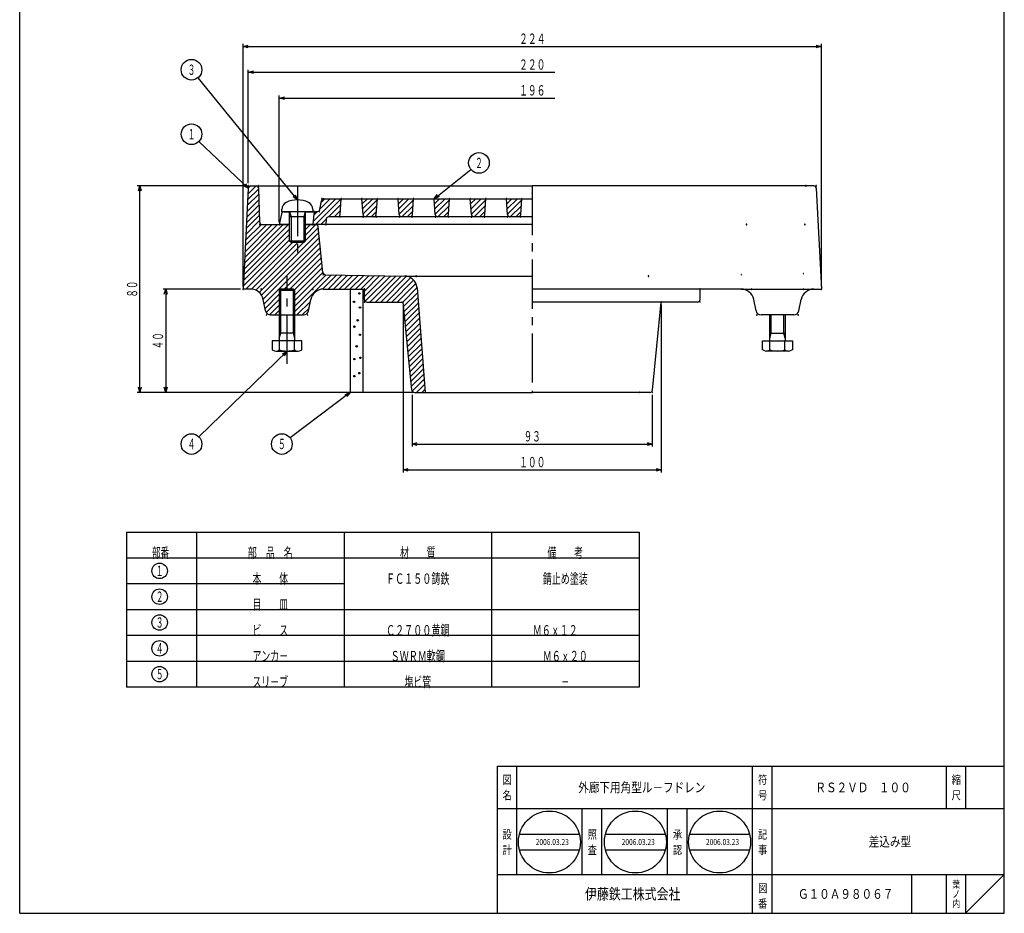
# Model space of a CAD drawing. Extents: x -461 to 565, y -414 to 114.
# Drawn here: x 184 to 565, y -414 to -68 of the extents above; entities that cross this region are included whole.
import ezdxf
from ezdxf.enums import TextEntityAlignment as Align

# ---------------------------------------------------------------- set-up
doc = ezdxf.new("R2010")
doc.units = 0
doc.header["$PDMODE"] = 65
doc.header["$PDSIZE"] = 0.2
doc.linetypes.add('CENTER2', pattern=[28.575, 19.05, -3.175, 3.175, -3.175])
doc.linetypes.add('DIVIDE', pattern=[1.25, 0.5, -0.25, 0, -0.25, 0, -0.25])
doc.layers.get('0').update_dxf_attribs({"linetype": 'CONTINUOUS'})
doc.layers.get('DEFPOINTS').update_dxf_attribs({"color": 3, "linetype": 'DIVIDE'})
for name, color, linetype in [('1', 7, 'CONTINUOUS'), ('11', 7, 'CONTINUOUS'), ('13', 7, 'CONTINUOUS'), ('14', 7, 'CONTINUOUS'), ('15', 7, 'CONTINUOUS'), ('9', 7, 'CONTINUOUS')]:
    doc.layers.add(name, color=color, linetype=linetype)
doc.styles.add('DIMSTANDARD', font='MONOTXT.shx', dxfattribs={"width": 0.75, "bigfont": 'EXTFONT.shx'})
doc.styles.get("Standard").update_dxf_attribs({"font": 'MONOTXT.shx', "width": 0.8, "bigfont": 'EXTFONT.shx'})
doc.styles.add('WinFont1', font='ＭＳ ゴシック', dxfattribs={"width": 0.8})
doc.styles.add('WinFont2', font='ＭＳ 明朝', dxfattribs={"width": 0.8})
doc.dimstyles.new('DIMSTYEX_10', dxfattribs={"dimtxt": 4, "dimasz": 2, "dimexe": 1, "dimexo": 1, "dimgap": 1, "dimtad": 3, "dimdec": 3, "dimdsep": 46, "dimtxsty": 'DIMSTANDARD', "dimblk1": 'OPEN30', "dimblk2": 'NONE', "dimsah": 1, "dimcen": 0, "dimse2": 1, "dimclrd": 3, "dimclre": 3, "dimclrt": 2, "dimadec": 3, "dimazin": 2, "dimtfac": 0.5, "dimtdec": 4, "dimtofl": 0, "dimtmove": 0, "dimatfit": 3, "dimfxl": 1, "dimtolj": 1, "dimtzin": 1, "dimlwd": -1, "dimlwe": -1, "dimarcsym": 0})
doc.dimstyles.new('DIMSTYEX_11', dxfattribs={"dimtxt": 4, "dimasz": 2, "dimexe": 1, "dimexo": 1, "dimgap": 1, "dimtad": 3, "dimdec": 3, "dimdsep": 46, "dimtxsty": 'DIMSTANDARD', "dimblk1": 'OPEN30', "dimblk2": 'NONE', "dimsah": 1, "dimcen": 0, "dimse2": 1, "dimclrd": 3, "dimclre": 3, "dimclrt": 2, "dimadec": 3, "dimazin": 2, "dimtfac": 0.5, "dimtdec": 4, "dimtofl": 0, "dimtmove": 0, "dimatfit": 3, "dimfxl": 1, "dimtolj": 1, "dimtzin": 1, "dimlwd": -1, "dimlwe": -1, "dimarcsym": 0})
doc.dimstyles.new('DIMSTYEX_4', dxfattribs={"dimtxt": 4, "dimasz": 2, "dimexe": 1, "dimexo": 1, "dimgap": 1, "dimtad": 3, "dimdec": 3, "dimdsep": 46, "dimtxsty": 'DIMSTANDARD', "dimblk1": 'OPEN30', "dimblk2": 'OPEN30', "dimsah": 1, "dimcen": 0, "dimclrd": 3, "dimclre": 3, "dimclrt": 2, "dimadec": 3, "dimazin": 2, "dimtfac": 0.5, "dimtdec": 4, "dimtofl": 0, "dimtmove": 0, "dimatfit": 3, "dimfxl": 1, "dimtolj": 1, "dimtzin": 1, "dimlwd": -1, "dimlwe": -1, "dimarcsym": 0})
doc.dimstyles.new('DIMSTYEX_5', dxfattribs={"dimtxt": 4, "dimasz": 2, "dimexe": 1, "dimexo": 1, "dimgap": 1, "dimtad": 3, "dimdec": 3, "dimdsep": 46, "dimtxsty": 'DIMSTANDARD', "dimcen": 0, "dimclrd": 3, "dimclre": 3, "dimclrt": 2, "dimadec": 3, "dimazin": 2, "dimtfac": 0.5, "dimtdec": 4, "dimtofl": 0, "dimtmove": 0, "dimatfit": 3, "dimldrblk": 'OPEN30', "dimfxl": 1, "dimtolj": 1, "dimtzin": 1, "dimlwd": -1, "dimlwe": -1, "dimarcsym": 0})
doc.dimstyles.new('DIMSTYEX_9', dxfattribs={"dimtxt": 4, "dimasz": 2, "dimexe": 1, "dimexo": 1, "dimgap": 1, "dimtad": 3, "dimdec": 3, "dimdsep": 46, "dimtxsty": 'DIMSTANDARD', "dimblk1": 'OPEN30', "dimblk2": 'OPEN30', "dimsah": 1, "dimcen": 0, "dimclrd": 3, "dimclre": 3, "dimclrt": 2, "dimadec": 3, "dimazin": 2, "dimtfac": 0.5, "dimtdec": 4, "dimtofl": 0, "dimtmove": 0, "dimatfit": 3, "dimfxl": 1, "dimtolj": 1, "dimtzin": 1, "dimlwd": -1, "dimlwe": -1, "dimarcsym": 0})

# ---------------------------------------------------------------- blocks, each defined once
blk = doc.blocks.new('_OPEN30')
at = {"color": 0, "linetype": 'BYBLOCK', "lineweight": -2}
for p, q in [((-1, 0.27), (0, 0)), ((0, 0), (-1, -0.27)), ((0, 0), (-1, 0))]:
    blk.add_line(p, q, dxfattribs=at)
blk = doc.blocks.new('*D18')
at = {"layer": '14', "color": 3, "linetype": 'CONTINUOUS'}
for p, q in [((271.12, -132.53), (229.12, -132.53)), ((230.12, -212.53), (230.12, -132.53)), ((334.62, -212.53), (229.12, -212.53))]:
    blk.add_line(p, q, dxfattribs=at)
at = {"layer": 'DEFPOINTS', "color": 3, "linetype": 'CONTINUOUS'}
for p in [(230.12, -132.53), (272.12, -132.53), (335.62, -212.53)]:
    blk.add_point(p, dxfattribs=at)
at = {"layer": '14', "color": 3, "linetype": 'CONTINUOUS', "xscale": 1.969615506, "yscale": 1.969615506, "zscale": 1.969615506}
for p, rotation in [((230.12, -132.53), 90), ((230.12, -212.53), 270)]:
    blk.add_blockref('_OPEN30', p, dxfattribs=dict(at, rotation=rotation))
at = {"layer": '14', "color": 2, "linetype": 'CONTINUOUS', "style": 'DIMSTANDARD', "width": 0.4125}
blk.add_text('８０', height=4, rotation=90, dxfattribs=at).set_placement((229.12, -175.83), (229.12, -169.23), align=Align.FIT)
blk = doc.blocks.new('*D19')
at = {"layer": '14', "color": 3, "linetype": 'CONTINUOUS'}
for p, q in [((269.12, -172.53), (239.12, -172.53)), ((240.12, -172.53), (240.12, -212.53)), ((335.53, -212.53), (239.12, -212.53))]:
    blk.add_line(p, q, dxfattribs=at)
at = {"layer": 'DEFPOINTS', "color": 3, "linetype": 'CONTINUOUS'}
for p in [(270.12, -172.53), (240.12, -212.53), (336.53, -212.53)]:
    blk.add_point(p, dxfattribs=at)
at = {"layer": '14', "color": 3, "linetype": 'CONTINUOUS', "xscale": 1.969615506, "yscale": 1.969615506, "zscale": 1.969615506}
for p, rotation in [((240.12, -172.53), 90), ((240.12, -212.53), 270)]:
    blk.add_blockref('_OPEN30', p, dxfattribs=dict(at, rotation=rotation))
at = {"layer": '14', "color": 2, "linetype": 'CONTINUOUS', "style": 'DIMSTANDARD', "width": 0.4125}
blk.add_text('４０', height=4, rotation=90, dxfattribs=at).set_placement((239.12, -195.83), (239.12, -189.23), align=Align.FIT)
blk = doc.blocks.new('*D20')
at = {"layer": '14', "color": 3, "linetype": 'CONTINUOUS'}
for p, q in [((335.62, -213.53), (335.62, -233.53)), ((428.62, -213.53), (428.62, -233.53)), ((335.62, -232.53), (428.62, -232.53))]:
    blk.add_line(p, q, dxfattribs=at)
at = {"layer": 'DEFPOINTS', "color": 3, "linetype": 'CONTINUOUS'}
for p in [(335.62, -212.53), (428.62, -212.53), (428.62, -232.53)]:
    blk.add_point(p, dxfattribs=at)
at = {"layer": '14', "color": 3, "linetype": 'CONTINUOUS', "xscale": 1.969615506, "yscale": 1.969615506, "zscale": 1.969615506, "rotation": 180}
blk.add_blockref('_OPEN30', (335.62, -232.53), dxfattribs=at)
at = {"layer": '14', "color": 3, "linetype": 'CONTINUOUS', "xscale": 1.969615506, "yscale": 1.969615506, "zscale": 1.969615506}
blk.add_blockref('_OPEN30', (428.62, -232.53), dxfattribs=at)
at = {"layer": '14', "color": 2, "linetype": 'CONTINUOUS', "style": 'DIMSTANDARD', "width": 0.4125}
blk.add_text('９３', height=4, dxfattribs=at).set_placement((378.82, -231.53), (385.42, -231.53), align=Align.FIT)
blk = doc.blocks.new('*D21')
at = {"layer": '14', "color": 3, "linetype": 'CONTINUOUS'}
for p, q in [((332.12, -178.53), (332.12, -243.53)), ((432.12, -178.53), (432.12, -243.53)), ((332.12, -242.53), (432.12, -242.53))]:
    blk.add_line(p, q, dxfattribs=at)
at = {"layer": 'DEFPOINTS', "color": 3, "linetype": 'CONTINUOUS'}
for p in [(332.12, -177.53), (432.12, -177.53), (432.12, -242.53)]:
    blk.add_point(p, dxfattribs=at)
at = {"layer": '14', "color": 3, "linetype": 'CONTINUOUS', "xscale": 1.969615506, "yscale": 1.969615506, "zscale": 1.969615506, "rotation": 180}
blk.add_blockref('_OPEN30', (332.12, -242.53), dxfattribs=at)
at = {"layer": '14', "color": 3, "linetype": 'CONTINUOUS', "xscale": 1.969615506, "yscale": 1.969615506, "zscale": 1.969615506}
blk.add_blockref('_OPEN30', (432.12, -242.53), dxfattribs=at)
at = {"layer": '14', "color": 2, "linetype": 'CONTINUOUS', "style": 'DIMSTANDARD', "width": 0.425}
blk.add_text('１００', height=4, dxfattribs=at).set_placement((377.02, -241.53), (387.22, -241.53), align=Align.FIT)
blk = doc.blocks.new('MAKR10', base_point=(237.77, -281.67))
at = {"layer": '14', "color": 3, "linetype": 'CONTINUOUS'}
blk.add_circle((237.77, -281.67), 3, dxfattribs=at)
at = {"layer": '14', "color": 2, "linetype": 'CONTINUOUS', "width": 0.375}
blk.add_text('１', height=4, dxfattribs=at).set_placement((236.27, -283.67), (239.27, -283.67), align=Align.FIT)
blk = doc.blocks.new('MAKR11', base_point=(237.77, -291.67))
at = {"layer": '14', "color": 3, "linetype": 'CONTINUOUS'}
blk.add_circle((237.77, -291.67), 3, dxfattribs=at)
at = {"layer": '14', "color": 2, "linetype": 'CONTINUOUS', "width": 0.375}
blk.add_text('２', height=4, dxfattribs=at).set_placement((236.27, -293.67), (239.27, -293.67), align=Align.FIT)
blk = doc.blocks.new('MAKR12', base_point=(237.77, -301.67))
at = {"layer": '14', "color": 3, "linetype": 'CONTINUOUS'}
blk.add_circle((237.77, -301.67), 3, dxfattribs=at)
at = {"layer": '14', "color": 2, "linetype": 'CONTINUOUS', "width": 0.375}
blk.add_text('３', height=4, dxfattribs=at).set_placement((236.27, -303.67), (239.27, -303.67), align=Align.FIT)
blk = doc.blocks.new('MAKR13', base_point=(237.77, -311.67))
at = {"layer": '14', "color": 3, "linetype": 'CONTINUOUS'}
blk.add_circle((237.77, -311.67), 3, dxfattribs=at)
at = {"layer": '14', "color": 2, "linetype": 'CONTINUOUS', "width": 0.375}
blk.add_text('４', height=4, dxfattribs=at).set_placement((236.27, -313.67), (239.27, -313.67), align=Align.FIT)
blk = doc.blocks.new('MAKR14', base_point=(237.77, -321.67))
at = {"layer": '14', "color": 3, "linetype": 'CONTINUOUS'}
blk.add_circle((237.77, -321.67), 3, dxfattribs=at)
at = {"layer": '14', "color": 2, "linetype": 'CONTINUOUS', "width": 0.375}
blk.add_text('５', height=4, dxfattribs=at).set_placement((236.27, -323.67), (239.27, -323.67), align=Align.FIT)
blk = doc.blocks.new('*D26')
at = {"layer": '14', "color": 3, "linetype": 'CONTINUOUS'}
for p, q in [((270.12, -171.53), (270.12, -77.53)), ((270.12, -78.53), (494.12, -78.53)), ((494.12, -171.53), (494.12, -77.53))]:
    blk.add_line(p, q, dxfattribs=at)
at = {"layer": 'DEFPOINTS', "color": 3, "linetype": 'CONTINUOUS'}
for p in [(494.12, -78.53), (270.12, -172.53), (494.12, -172.53)]:
    blk.add_point(p, dxfattribs=at)
at = {"layer": '14', "color": 3, "linetype": 'CONTINUOUS', "xscale": 1.969615506, "yscale": 1.969615506, "zscale": 1.969615506, "rotation": 180}
blk.add_blockref('_OPEN30', (270.12, -78.53), dxfattribs=at)
at = {"layer": '14', "color": 3, "linetype": 'CONTINUOUS', "xscale": 1.969615506, "yscale": 1.969615506, "zscale": 1.969615506}
blk.add_blockref('_OPEN30', (494.12, -78.53), dxfattribs=at)
at = {"layer": '14', "color": 2, "linetype": 'CONTINUOUS', "style": 'DIMSTANDARD', "width": 0.425}
blk.add_text('２２４', height=4, dxfattribs=at).set_placement((377.02, -77.53), (387.22, -77.53), align=Align.FIT)
blk = doc.blocks.new('*D27')
at = {"layer": '14', "color": 3, "linetype": 'CONTINUOUS'}
for p, q in [((272.12, -131.53), (272.12, -87.53)), ((272.12, -88.53), (390.82, -88.53))]:
    blk.add_line(p, q, dxfattribs=at)
at = {"layer": 'DEFPOINTS', "color": 3, "linetype": 'CONTINUOUS'}
for p in [(272.12, -88.53), (272.12, -132.53), (492.12, -132.53)]:
    blk.add_point(p, dxfattribs=at)
at = {"layer": '14', "color": 3, "linetype": 'CONTINUOUS', "xscale": 1.969615506, "yscale": 1.969615506, "zscale": 1.969615506, "rotation": 180}
blk.add_blockref('_OPEN30', (272.12, -88.53), dxfattribs=at)
at = {"layer": '14', "color": 2, "linetype": 'CONTINUOUS', "style": 'DIMSTANDARD', "width": 0.425}
blk.add_text('２２０', height=4, dxfattribs=at).set_placement((377.02, -87.53), (387.22, -87.53), align=Align.FIT)
blk = doc.blocks.new('_NONE')
blk = doc.blocks.new('*D28')
at = {"layer": '14', "color": 3, "linetype": 'CONTINUOUS'}
for p, q in [((284.12, -146.53), (284.12, -97.53)), ((284.12, -98.53), (390.82, -98.53))]:
    blk.add_line(p, q, dxfattribs=at)
at = {"layer": 'DEFPOINTS', "color": 3, "linetype": 'CONTINUOUS'}
for p in [(284.12, -98.53), (480.12, -117.53), (284.12, -147.53)]:
    blk.add_point(p, dxfattribs=at)
at = {"layer": '14', "color": 3, "linetype": 'CONTINUOUS', "xscale": 1.969615506, "yscale": 1.969615506, "zscale": 1.969615506, "rotation": 180}
blk.add_blockref('_OPEN30', (284.12, -98.53), dxfattribs=at)
at = {"layer": '14', "color": 2, "linetype": 'CONTINUOUS', "style": 'DIMSTANDARD', "width": 0.425}
blk.add_text('１９６', height=4, dxfattribs=at).set_placement((377.02, -97.53), (387.22, -97.53), align=Align.FIT)
blk = doc.blocks.new('BLK8', base_point=(564.99, -414.3))
at = {"layer": '1', "color": 7, "linetype": 'CONTINUOUS'}
for p, q in [((368.49, -357.3), (564.99, -357.3)), ((368.49, -357.3), (368.49, -414.3)), ((368.49, -357.3), (368.49, -414.3)), ((368.49, -357.3), (368.49, -414.3)), ((375.99, -357.3), (375.99, -399.3)), ((375.99, -357.3), (375.99, -399.3)), ((467.49, -414.3), (467.49, -357.3)), ((474.99, -357.3), (474.99, -414.3)), ((542.49, -357.3), (542.49, -373.8)), ((549.99, -357.3), (549.99, -373.8)), ((564.99, -373.8), (368.49, -373.8)), ((368.49, -399.3), (564.99, -399.3)), ((528.99, -399.3), (528.99, -414.3)), ((542.49, -399.3), (542.49, -414.3)), ((549.99, -399.3), (549.99, -414.3)), ((549.99, -414.3), (564.99, -399.3))]:
    blk.add_line(p, q, dxfattribs=at)
at = {"layer": '1', "color": 7, "linetype": 'CONTINUOUS', "width": 0.8}
for s, height, style, p in [('図', 3.29, 'WinFont2', (370.59, -364.2)), ('符', 3.29, 'WinFont2', (469.59, -364.2)), ('縮', 3.29, 'WinFont2', (544.59, -364.2)), ('名', 3.29, 'WinFont2', (370.59, -370.2)), ('号', 3.29, 'WinFont2', (469.59, -370.2)), ('尺', 3.29, 'WinFont2', (544.59, -370.2)), ('記', 3.29, 'WinFont2', (469.59, -385.41)), ('事', 3.29, 'WinFont2', (469.59, -391.41)), ('伊藤鉄工株式会社', 4.234, 'WinFont1', (402.55, -408.92)), ('図', 3.29, 'WinFont2', (469.59, -406.2)), ('葉', 2.82, 'WinFont2', (544.83, -404.46)), ('ノ', 2.82, 'WinFont2', (544.83, -408.21)), ('番', 3.29, 'WinFont2', (469.59, -412.2)), ('内', 2.82, 'WinFont2', (544.83, -411.96))]:
    blk.add_text(s, height=height, dxfattribs=dict(at, style=style)).set_placement(p)
at = {"layer": '1', "color": 7, "linetype": 'BYBLOCK', "style": 'WinFont2', "width": 0.8}
for s, height, p in [('外廊下用角型ル－フドレン', 3.7632, (399.91, -367.43)), ('ＲＳ２ＶＤ\u3000１００', 3.763, (491.8, -367.43)), ('差込み型', 3.763, (512.46, -388.43)), ('Ｇ１０Ａ９８０６７', 3.763, (485.05, -408.68))]:
    blk.add_text(s, height=height, dxfattribs=at).set_placement(p)
blk = doc.blocks.new('BLK9', base_point=(388.76, -386.69))
at = {"layer": '1', "color": 7, "linetype": 'CONTINUOUS'}
for p, q in [((377.14, -383.69), (400.38, -383.69)), ((377.14, -389.69), (400.38, -389.69))]:
    blk.add_line(p, q, dxfattribs=at)
blk.add_circle((388.76, -386.69), 12, dxfattribs=at)
at = {"layer": '1', "color": 7, "linetype": 'BYBLOCK', "style": 'WinFont2', "width": 0.8}
blk.add_text('2006.03.23', height=2.352, dxfattribs=at).set_placement((383.47, -387.86))
blk = doc.blocks.new('BLK10', base_point=(422.06, -386.69))
at = {"layer": '1', "color": 7, "linetype": 'CONTINUOUS'}
for p, q in [((410.44, -383.69), (433.68, -383.69)), ((410.44, -389.69), (433.68, -389.69))]:
    blk.add_line(p, q, dxfattribs=at)
blk.add_circle((422.06, -386.69), 12, dxfattribs=at)
blk = doc.blocks.new('BLK11', base_point=(454.71, -386.69))
at = {"layer": '1', "color": 7, "linetype": 'CONTINUOUS'}
for p, q in [((443.09, -383.69), (466.33, -383.69)), ((443.09, -389.69), (466.33, -389.69))]:
    blk.add_line(p, q, dxfattribs=at)
blk.add_circle((454.71, -386.69), 12, dxfattribs=at)
blk = doc.blocks.new('BALN10')
at = {"layer": '14', "color": 3, "linetype": 'CONTINUOUS'}
blk.add_circle((-21.95, 20.95), 4, dxfattribs=at)
at = {"layer": '14', "color": 2, "linetype": 'CONTINUOUS', "width": 0.375}
blk.add_text('１', height=4, dxfattribs=at).set_placement((-23.45, 18.95), (-20.45, 18.95), align=Align.FIT)
at = {"layer": '14', "color": 3, "linetype": 'CONTINUOUS'}
blk.add_leader([(0, 0), (-19.06, 18.19)], dimstyle='DIMSTYEX_5', dxfattribs=at)
blk = doc.blocks.new('BALN11')
at = {"layer": '14', "color": 3, "linetype": 'CONTINUOUS'}
blk.add_circle((-37, -36), 4, dxfattribs=at)
at = {"layer": '14', "color": 2, "linetype": 'CONTINUOUS', "width": 0.375}
blk.add_text('４', height=4, dxfattribs=at).set_placement((-38.5, -38), (-35.5, -38), align=Align.FIT)
at = {"layer": '14', "color": 3, "linetype": 'CONTINUOUS'}
blk.add_leader([(0, 0), (-34.13, -33.21)], dimstyle='DIMSTYEX_5', dxfattribs=at)
blk = doc.blocks.new('BALN12')
at = {"layer": '14', "color": 3, "linetype": 'CONTINUOUS'}
blk.add_circle((-26.51, -20), 4, dxfattribs=at)
at = {"layer": '14', "color": 2, "linetype": 'CONTINUOUS', "width": 0.375}
blk.add_text('５', height=4, dxfattribs=at).set_placement((-28.01, -22), (-25.01, -22), align=Align.FIT)
at = {"layer": '14', "color": 3, "linetype": 'CONTINUOUS'}
blk.add_leader([(0, 0), (-23.32, -17.59)], dimstyle='DIMSTYEX_5', dxfattribs=at)
blk = doc.blocks.new('BALN13')
at = {"layer": '13', "color": 3, "linetype": 'CONTINUOUS'}
blk.add_circle((17.36, 13.87), 4, dxfattribs=at)
at = {"layer": '13', "color": 2, "linetype": 'CONTINUOUS', "width": 0.375}
blk.add_text('２', height=4, dxfattribs=at).set_placement((15.86, 11.87), (18.86, 11.87), align=Align.FIT)
at = {"layer": '13', "color": 3, "linetype": 'CONTINUOUS'}
blk.add_leader([(0, 0), (14.24, 11.37)], dimstyle='DIMSTYEX_5', dxfattribs=at)
blk = doc.blocks.new('BALN14')
at = {"layer": '14', "color": 3, "linetype": 'CONTINUOUS'}
blk.add_circle((-41, 50.4), 4, dxfattribs=at)
at = {"layer": '14', "color": 2, "linetype": 'CONTINUOUS', "width": 0.375}
blk.add_text('３', height=4, dxfattribs=at).set_placement((-42.5, 48.4), (-39.5, 48.4), align=Align.FIT)
at = {"layer": '14', "color": 3, "linetype": 'CONTINUOUS'}
blk.add_leader([(0, 0), (-38.48, 47.3)], dimstyle='DIMSTYEX_5', dxfattribs=at)

msp = doc.modelspace()

# ---------------------------------------------------------------- hatches: boundary and pattern name
at = {"layer": '11', "linetype": 'CONTINUOUS'}
h = msp.add_hatch(dxfattribs=at)
h.set_pattern_fill('_U', scale=1.5, angle=45, style=0, pattern_type=0)
h.set_pattern_definition([(45, (272.0726, -133.4756), (-1.06066, 1.06066), [])])
edge = h.paths.add_edge_path()
edge.add_line((272.0726, -133.4756), (270.1201, -172.5255))
edge.add_line((270.1201, -172.5255), (273.0211, -172.5255))
edge.add_arc((273.0211, -177.5255), 5, 371.309932, 450, ccw=False)
edge.add_line((277.924, -176.5449), (278.7986, -180.9177))
edge.add_arc((280.7598, -180.5255), 2, -168.690068, -90)
edge.add_line((280.7598, -182.5255), (284.1201, -182.5255))
edge.add_line((284.1201, -182.5255), (284.1201, -177.5255))
edge.add_line((284.1201, -177.5255), (284.1201, -173.067))
edge.add_line((284.1201, -173.067), (284.6616, -172.5255))
edge.add_line((284.6616, -172.5255), (289.5786, -172.5255))
edge.add_line((289.5786, -172.5255), (290.1201, -173.067))
edge.add_line((290.1201, -173.067), (290.1201, -177.5255))
edge.add_line((290.1201, -177.5255), (290.1201, -182.5255))
edge.add_line((290.1201, -182.5255), (293.4805, -182.5255))
edge.add_arc((293.4805, -180.5255), 2, -90, -11.309932)
edge.add_line((295.4417, -180.9177), (296.3163, -176.5449))
edge.add_arc((301.2192, -177.5255), 5, 450, 528.690068, ccw=False)
edge.add_line((301.2192, -172.5255), (317.1201, -172.5255))
edge.add_line((317.1201, -172.5255), (317.1201, -176.5255))
edge.add_arc((318.1201, -176.5255), 1, 180, -90)
edge.add_line((318.1201, -177.5255), (332.1201, -177.5255))
edge.add_line((332.1201, -177.5255), (335.5301, -211.625))
edge.add_arc((336.5251, -211.5255), 1, -174.289407, -90)
edge.add_line((336.5251, -212.5255), (340.6201, -212.5255))
edge.add_line((340.6201, -212.5255), (337.4729, -172.0613))
edge.add_arc((332.488, -172.449), 5, 4.447385, 89.045159)
edge.add_line((332.5713, -167.4497), (302.0072, -166.9403))
edge.add_arc((302.0239, -165.9404), 1, 185.885988, 269.045159, ccw=False)
edge.add_line((301.0292, -166.043), (299.2127, -148.423))
edge.add_arc((298.2179, -148.5255), 1, 5.885988, 90)
edge.add_line((298.2179, -147.5255), (294.1201, -147.5255))
edge.add_line((294.1201, -147.5255), (294.1201, -153.984))
edge.add_line((294.1201, -153.984), (293.5786, -154.5255))
edge.add_line((293.5786, -154.5255), (288.6616, -154.5255))
edge.add_line((288.6616, -154.5255), (288.1201, -153.984))
edge.add_line((288.1201, -153.984), (288.1201, -147.5255))
edge.add_line((288.1201, -147.5255), (284.1201, -147.5255))
edge.add_line((284.1201, -147.5255), (277.5323, -147.5255))
edge.add_arc((277.5323, -146.5255), 1, 181.684684, 270, ccw=False)
edge.add_line((276.5328, -146.5549), (276.1487, -133.4961))
edge.add_arc((275.1491, -133.5255), 1, 1.684684, 90)
edge.add_line((275.1491, -132.5255), (273.0714, -132.5255))
edge.add_arc((273.0714, -133.5255), 1, 90, 177.137595)
at = {"layer": '13', "linetype": 'CONTINUOUS'}
h = msp.add_hatch(dxfattribs=at)
h.set_pattern_fill('_U', scale=1.5, angle=45, style=0, pattern_type=0)
h.set_pattern_definition([(45, (308.1201, -137.5255), (-1.06066, 1.06066), [])])
edge = h.paths.add_edge_path()
edge.add_line((308.1201, -137.5255), (307.6865, -143.5968))
edge.add_arc((306.689, -143.5255), 1, 270, 355.914383, ccw=False)
edge.add_line((306.689, -144.5255), (303.3251, -144.5255))
edge.add_arc((303.3251, -145.5255), 1, 90, 174.289407)
edge.add_line((302.3301, -145.426), (302.1201, -147.5255))
edge.add_line((302.1201, -147.5255), (297.1201, -147.5255))
edge.add_line((297.1201, -147.5255), (297.5301, -143.426))
edge.add_arc((298.5251, -143.5255), 1, 450, 534.289407, ccw=False)
edge.add_line((298.5251, -142.5255), (298.8003, -142.5255))
edge.add_arc((298.8003, -141.5255), 1, -90, -11.309932)
edge.add_line((299.7809, -141.7216), (300.4594, -138.3294))
edge.add_arc((301.44, -138.5255), 1, 450, 528.690068, ccw=False)
edge.add_line((301.44, -137.5255), (308.1201, -137.5255))
h = msp.add_hatch(dxfattribs=at)
h.set_pattern_fill('_U', scale=1.5, angle=45, style=0, pattern_type=0)
h.set_pattern_definition([(45, (316.1201, -137.5255), (-1.06066, 1.06066), [])])
edge = h.paths.add_edge_path()
edge.add_line((316.1201, -137.5255), (316.5538, -143.5968))
edge.add_arc((317.5513, -143.5255), 1, -175.914383, -90)
edge.add_line((317.5513, -144.5255), (320.689, -144.5255))
edge.add_arc((320.689, -143.5255), 1, -90, -4.085617)
edge.add_line((321.6865, -143.5968), (322.1201, -137.5255))
edge.add_line((322.1201, -137.5255), (316.1201, -137.5255))
h = msp.add_hatch(dxfattribs=at)
h.set_pattern_fill('_U', scale=1.5, angle=45, style=0, pattern_type=0)
h.set_pattern_definition([(45, (330.1201, -137.5255), (-1.06066, 1.06066), [])])
edge = h.paths.add_edge_path()
edge.add_line((330.1201, -137.5255), (330.5538, -143.5968))
edge.add_arc((331.5513, -143.5255), 1, -175.914383, -90)
edge.add_line((331.5513, -144.5255), (334.689, -144.5255))
edge.add_arc((334.689, -143.5255), 1, -90, -4.085617)
edge.add_line((335.6865, -143.5968), (336.1201, -137.5255))
edge.add_line((336.1201, -137.5255), (330.1201, -137.5255))
h = msp.add_hatch(dxfattribs=at)
h.set_pattern_fill('_U', scale=1.5, angle=45, style=0, pattern_type=0)
h.set_pattern_definition([(45, (344.1201, -137.5255), (-1.06066, 1.06066), [])])
edge = h.paths.add_edge_path()
edge.add_line((344.1201, -137.5255), (344.5538, -143.5968))
edge.add_arc((345.5513, -143.5255), 1, -175.914383, -90)
edge.add_line((345.5513, -144.5255), (348.689, -144.5255))
edge.add_arc((348.689, -143.5255), 1, -90, -4.085617)
edge.add_line((349.6865, -143.5968), (350.1201, -137.5255))
edge.add_line((350.1201, -137.5255), (344.1201, -137.5255))
h = msp.add_hatch(dxfattribs=at)
h.set_pattern_fill('_U', scale=1.5, angle=45, style=0, pattern_type=0)
h.set_pattern_definition([(45, (358.1201, -137.5255), (-1.06066, 1.06066), [])])
edge = h.paths.add_edge_path()
edge.add_line((358.1201, -137.5255), (358.5538, -143.5968))
edge.add_arc((359.5513, -143.5255), 1, -175.914383, -90)
edge.add_line((359.5513, -144.5255), (362.689, -144.5255))
edge.add_arc((362.689, -143.5255), 1, -90, -4.085617)
edge.add_line((363.6865, -143.5968), (364.1201, -137.5255))
edge.add_line((364.1201, -137.5255), (358.1201, -137.5255))
h = msp.add_hatch(dxfattribs=at)
h.set_pattern_fill('_U', scale=1.5, angle=45, style=0, pattern_type=0)
h.set_pattern_definition([(45, (372.1201, -137.5255), (-1.06066, 1.06066), [])])
edge = h.paths.add_edge_path()
edge.add_line((372.1201, -137.5255), (372.5538, -143.5968))
edge.add_arc((373.5513, -143.5255), 1, -175.914383, -90)
edge.add_line((373.5513, -144.5255), (376.689, -144.5255))
edge.add_arc((376.689, -143.5255), 1, -90, -4.085617)
edge.add_line((377.6865, -143.5968), (378.1201, -137.5255))
edge.add_line((378.1201, -137.5255), (372.1201, -137.5255))

# ---------------------------------------------------------------- linework, layer by layer
at = {"layer": '1', "color": 7, "linetype": 'CONTINUOUS'}
for p, q in [((183.5599, -414.3028), (183.5599, 114.2686)), ((564.9885, -414.3028), (564.9885, 114.2686)), ((401.4886, -399.3028), (401.4886, -373.8028)), ((408.9886, -373.8028), (408.9886, -399.3028)), ((434.4886, -399.3028), (434.4886, -373.8028)), ((441.9886, -373.8028), (441.9886, -399.3028)), ((183.5599, -414.3028), (564.9885, -414.3028))]:
    msp.add_line(p, q, dxfattribs=at)
at = {"layer": '11', "color": 7, "linetype": 'CONTINUOUS'}
for p, q in [((272.0726, -133.4756), (270.1201, -172.5255)), ((273.0714, -132.5255), (300.6201, -132.5255)), ((276.5328, -146.5549), (276.1487, -133.4961)), ((308.8243, -132.5255), (315.416, -132.5255)), ((322.8243, -132.5255), (329.416, -132.5255)), ((336.8243, -132.5255), (343.416, -132.5255)), ((350.8243, -132.5255), (357.416, -132.5255)), ((364.8243, -132.5255), (371.416, -132.5255)), ((378.8022, -132.5255), (382.1201, -132.5255)), ((491.1689, -132.5255), (382.1201, -132.5255)), ((492.1677, -133.4756), (494.1201, -172.5255)), ((277.5323, -147.5255), (288.1201, -147.5255)), ((294.1201, -147.5255), (298.2179, -147.5255)), ((301.0292, -166.043), (299.2127, -148.423)), ((302.0072, -166.9403), (332.5713, -167.4497)), ((333.3593, -167.5255), (382.1201, -167.5255)), ((273.0211, -172.5255), (270.1201, -172.5255)), ((301.2192, -172.5255), (317.1201, -172.5255)), ((317.1201, -176.5255), (317.1201, -172.5255)), ((337.4729, -172.0613), (340.6201, -212.5255)), ((447.1201, -172.5255), (382.1201, -172.5255)), ((447.1201, -176.5255), (447.1201, -172.5255)), ((463.0211, -172.5255), (447.1201, -172.5255)), ((463.0211, -172.5255), (491.2192, -172.5255)), ((491.2192, -172.5255), (494.1201, -172.5255)), ((278.7986, -180.9177), (277.924, -176.5449)), ((295.4417, -180.9177), (296.3163, -176.5449)), ((318.1201, -177.5255), (332.1201, -177.5255)), ((335.5301, -211.625), (332.1201, -177.5255)), ((432.1201, -177.5255), (382.1201, -177.5255)), ((428.7102, -211.625), (432.1201, -177.5255)), ((446.1201, -177.5255), (432.1201, -177.5255)), ((468.7986, -180.9177), (467.924, -176.5449)), ((485.4417, -180.9177), (486.3163, -176.5449)), ((280.7598, -182.5255), (293.4805, -182.5255)), ((483.4805, -182.5255), (470.7598, -182.5255)), ((336.5251, -212.5255), (382.1201, -212.5255)), ((427.7152, -212.5255), (382.1201, -212.5255))]:
    msp.add_line(p, q, dxfattribs=at)
at = {"layer": '11', "color": 7, "linetype": 'CENTER2'}
msp.add_line((382.1201, -132.5255), (382.1201, -212.5255), dxfattribs=at)
at = {"layer": '11', "color": 7, "linetype": 'CONTINUOUS'}
for centre, radius, start, end in [((273.0714, -133.5255), 1, 90, 177.137595), ((275.1491, -133.5255), 1, 1.684684, 90), ((491.1689, -133.5255), 1, 2.862405, 90), ((277.5323, -146.5255), 1, -178.315316, -90), ((298.2179, -148.5255), 1, 5.885988, 90), ((302.0239, -165.9404), 1, -174.114012, -90.954841), ((332.488, -172.449), 5, 4.447385, 89.045159), ((273.0211, -177.5255), 5, 11.309932, 90), ((301.2192, -177.5255), 5, 90, 168.690068), ((463.0211, -177.5255), 5, 11.309932, 90), ((491.2192, -177.5255), 5, 90, 168.690068), ((318.1201, -176.5255), 1, 180, -90), ((446.1201, -176.5255), 1, -90, 0), ((280.7598, -180.5255), 2, -168.690068, -90), ((293.4805, -180.5255), 2, -90, -11.309932), ((470.7598, -180.5255), 2, -168.690068, -90), ((483.4805, -180.5255), 2, -90, -11.309932), ((336.5251, -211.5255), 1, -174.289407, -90), ((427.7152, -211.5255), 1, -90, -5.710593)]:
    msp.add_arc(centre, radius, start, end, dxfattribs=at)
for p in [(272.1201, -132.5255), (276.1201, -132.5255), (488.1201, -132.5255), (488.1201, -132.5255), (492.1201, -132.5255), (382.1201, -135.5255), (382.1201, -135.5255), (276.5613, -147.5255), (299.1201, -147.5255), (465.1201, -147.5255), (487.679, -147.5255), (277.1201, -166.5255), (301.1201, -166.9255), (337.1201, -167.5255), (382.1201, -167.5255), (382.1201, -167.5255), (427.1201, -167.5255), (427.1201, -167.5255), (463.1201, -166.9255), (487.1201, -166.5255), (270.1201, -172.5255), (277.1201, -172.5255), (297.1201, -172.5255), (317.1201, -172.5255), (317.1201, -172.5255), (447.1201, -172.5255), (447.1201, -172.5255), (467.1201, -172.5255), (487.1201, -172.5255), (494.1201, -172.5255), (317.1201, -177.5255), (332.1201, -177.5255), (332.1201, -177.5255), (432.1201, -177.5255), (432.1201, -177.5255), (447.1201, -177.5255), (279.1201, -182.5255), (295.1201, -182.5255), (469.1201, -182.5255), (485.1201, -182.5255), (335.6201, -212.5255), (340.6201, -212.5255), (382.1201, -212.5255), (423.6201, -212.5255), (423.6201, -212.5255), (428.6201, -212.5255)]:
    msp.add_point(p, dxfattribs=at)
at = {"layer": '13', "color": 7, "linetype": 'CONTINUOUS'}
for p, q in [((300.6201, -132.5255), (308.8243, -132.5255)), ((315.416, -132.5255), (322.8243, -132.5255)), ((329.416, -132.5255), (336.8243, -132.5255)), ((343.416, -132.5255), (350.8243, -132.5255)), ((357.416, -132.5255), (364.8243, -132.5255)), ((371.416, -132.5255), (378.8022, -132.5255)), ((299.7809, -141.7216), (300.4594, -138.3294)), ((301.44, -137.5255), (382.1201, -137.5255)), ((307.6865, -143.5968), (308.1201, -137.5255)), ((316.5538, -143.5968), (316.1201, -137.5255)), ((321.6865, -143.5968), (322.1201, -137.5255)), ((330.5538, -143.5968), (330.1201, -137.5255)), ((335.6865, -143.5968), (336.1201, -137.5255)), ((344.5538, -143.5968), (344.1201, -137.5255)), ((349.6865, -143.5968), (350.1201, -137.5255)), ((358.5538, -143.5968), (358.1201, -137.5255)), ((363.6865, -143.5968), (364.1201, -137.5255)), ((372.5538, -143.5968), (372.1201, -137.5255)), ((377.6865, -143.5968), (378.1201, -137.5255)), ((284.9594, -143.3294), (284.1201, -147.5255)), ((285.94, -142.5255), (288.1201, -142.5255)), ((294.1201, -142.5255), (298.5251, -142.5255)), ((297.5301, -143.426), (297.1201, -147.5255)), ((298.8003, -142.5255), (298.5251, -142.5255)), ((306.689, -144.5255), (303.3251, -144.5255)), ((382.1201, -144.5255), (306.689, -144.5255)), ((288.1201, -147.5255), (284.1201, -147.5255)), ((382.1201, -147.5255), (294.1201, -147.5255)), ((302.3301, -145.426), (302.1201, -147.5255))]:
    msp.add_line(p, q, dxfattribs=at)
for centre, start, end in [((301.44, -138.5255), 90, 168.690068), ((285.94, -143.5255), 90, 168.690068), ((298.5251, -143.5255), 90, 174.289407), ((298.8003, -141.5255), -90, -11.309932), ((303.3251, -145.5255), 90, 174.289407), ((306.689, -143.5255), -90, -4.085617), ((317.5513, -143.5255), -175.914383, -90), ((320.689, -143.5255), -90, -4.085617), ((331.5513, -143.5255), -175.914383, -90), ((334.689, -143.5255), -90, -4.085617), ((345.5513, -143.5255), -175.914383, -90), ((348.689, -143.5255), -90, -4.085617), ((359.5513, -143.5255), -175.914383, -90), ((362.689, -143.5255), -90, -4.085617), ((373.5513, -143.5255), -175.914383, -90), ((376.689, -143.5255), -90, -4.085617)]:
    msp.add_arc(centre, 1, start, end, dxfattribs=at)
for p in [(300.6201, -137.5255), (308.1201, -137.5255), (316.1201, -137.5255), (322.1201, -137.5255), (330.1201, -137.5255), (336.1201, -137.5255), (344.1201, -137.5255), (350.1201, -137.5255), (358.1201, -137.5255), (364.1201, -137.5255), (372.1201, -137.5255), (378.1201, -137.5255), (382.1201, -137.5255), (382.1201, -137.5255), (285.1201, -142.5255), (297.6201, -142.5255), (297.6201, -142.5255), (299.6201, -142.5255), (307.6201, -144.5255), (316.6201, -144.5255), (321.6201, -144.5255), (330.6201, -144.5255), (335.6201, -144.5255), (344.6201, -144.5255), (349.6201, -144.5255), (358.6201, -144.5255), (363.6201, -144.5255), (372.6201, -144.5255), (377.6201, -144.5255), (284.1201, -147.5255), (297.1201, -147.5255), (302.1201, -147.5255), (382.1201, -147.5255), (382.1201, -147.5255)]:
    msp.add_point(p, dxfattribs=at)
at = {"layer": '14', "color": 7, "linetype": 'CONTINUOUS'}
for p, q in [((224.9169, -266.6708), (423.4883, -266.6708)), ((252.0598, -266.6708), (252.0598, -326.6708)), ((309.2026, -266.6708), (309.2026, -326.6708)), ((366.3455, -266.6708), (366.3455, -276.6708)), ((423.4883, -266.6708), (423.4883, -326.6708)), ((224.9169, -276.6708), (423.4883, -276.6708)), ((366.3455, -276.6708), (366.3455, -306.6708)), ((309.2026, -286.6708), (224.9169, -286.6708)), ((224.9169, -296.6708), (309.2026, -296.6708)), ((309.2026, -296.6708), (423.4883, -296.6708)), ((423.4883, -306.6708), (224.9169, -306.6708)), ((366.3455, -306.6708), (366.3455, -326.6708)), ((224.9169, -316.6708), (423.4883, -316.6708)), ((423.4883, -326.6708), (224.9169, -326.6708))]:
    msp.add_line(p, q, dxfattribs=at)
at = {"layer": '15', "color": 7, "linetype": 'CONTINUOUS'}
msp.add_line((224.9169, -266.6708), (224.9169, -326.6708), dxfattribs=at)
at = {"layer": '9', "color": 7, "linetype": 'CENTER2'}
for p, q in [((291.1201, -132.9255), (291.1201, -159.5255)), ((287.1201, -201.5255), (287.1201, -167.5255))]:
    msp.add_line(p, q, dxfattribs=at)
at = {"layer": '9', "color": 7, "linetype": 'CONTINUOUS'}
for p, q in [((285.1201, -142.5255), (285.1201, -141.6255)), ((297.1201, -142.5255), (285.1201, -142.5255)), ((288.1201, -153.984), (288.1201, -142.5255)), ((288.1201, -142.5255), (288.6616, -144.5255)), ((294.1201, -144.5255), (288.1201, -144.5255)), ((288.6616, -144.5255), (288.6616, -154.5255)), ((294.1201, -142.5255), (293.5786, -144.5255)), ((293.5786, -144.5255), (293.5786, -154.5255)), ((294.1201, -142.5255), (294.1201, -153.984)), ((297.1201, -141.6255), (297.1201, -142.5255)), ((288.6616, -154.5255), (288.1201, -153.984)), ((294.1201, -153.984), (288.1201, -153.984)), ((293.5786, -154.5255), (288.6616, -154.5255)), ((294.1201, -153.984), (293.5786, -154.5255)), ((284.6616, -172.5255), (284.1201, -173.067)), ((290.1201, -173.067), (284.1201, -173.067)), ((284.1201, -173.067), (284.1201, -177.5255)), ((289.5786, -172.5255), (284.6616, -172.5255)), ((284.6616, -177.5255), (284.6616, -172.5255)), ((290.1201, -173.067), (289.5786, -172.5255)), ((289.5786, -177.5255), (289.5786, -172.5255)), ((290.1201, -177.5255), (290.1201, -173.067)), ((311.6201, -172.5255), (311.6201, -212.5255)), ((316.6201, -212.5255), (316.6201, -172.5255)), ((284.1201, -177.5255), (284.1201, -192.5255)), ((284.6616, -189.5255), (284.6616, -177.5255)), ((289.5786, -189.5255), (289.5786, -177.5255)), ((290.1201, -192.5255), (290.1201, -177.5255)), ((474.1201, -192.5255), (474.1201, -182.5255)), ((474.6616, -189.5255), (474.6616, -182.5255)), ((479.5786, -189.5255), (479.5786, -182.5255)), ((480.1201, -182.5255), (480.1201, -192.5255)), ((290.1201, -189.5255), (284.1201, -189.5255)), ((284.1201, -191.5255), (284.6616, -189.5255)), ((290.1201, -191.5255), (289.5786, -189.5255)), ((474.1201, -189.5255), (480.1201, -189.5255)), ((474.1201, -191.5255), (474.6616, -189.5255)), ((480.1201, -191.5255), (479.5786, -189.5255)), ((292.9201, -192.5255), (281.3201, -192.5255)), ((281.3201, -192.5255), (281.3201, -196.0255)), ((284.2201, -196.0255), (284.2201, -192.5255)), ((290.0201, -196.0255), (290.0201, -192.5255)), ((292.9201, -196.0255), (292.9201, -192.5255)), ((471.3201, -192.5255), (482.9201, -192.5255)), ((471.3201, -196.0255), (471.3201, -192.5255)), ((474.2201, -196.0255), (474.2201, -192.5255)), ((480.0201, -196.0255), (480.0201, -192.5255)), ((482.9201, -192.5255), (482.9201, -196.0255)), ((281.3201, -196.0255), (281.6577, -196.2204)), ((282.7963, -196.5255), (291.4439, -196.5255)), ((292.5826, -196.2204), (292.9201, -196.0255)), ((471.6577, -196.2204), (471.3201, -196.0255)), ((481.4439, -196.5255), (472.7963, -196.5255)), ((482.9201, -196.0255), (482.5826, -196.2204))]:
    msp.add_line(p, q, dxfattribs=at)
for centre in [(315.174, -174.198), (313.0379, -177.4423), (315.4179, -179.6416), (313.2457, -187.077), (314.4655, -184.6017), (315.3444, -190.2161), (314.1157, -194.6825), (313.2457, -199.6332), (315.5238, -199.14), (313.2457, -206.2432), (315.174, -205.0862)]:
    msp.add_circle(centre, 0.2857, dxfattribs=at)
for centre, radius, start, end in [((288.1201, -141.6292), 3, 115.67924, 179.929292), ((291.1201, -147.9255), 9.9745, 64.462566, 115.537434), ((294.1202, -141.6292), 3, 0.070708, 64.32076), ((282.7963, -194.2483), 2.2772, -120.000016, -51.30021), ((287.1201, -187.8655), 8.66, -109.564814, -70.435186), ((291.4439, -194.2483), 2.2772, -128.69979, -59.999984), ((472.7963, -194.2483), 2.2772, -120.000016, -51.30021), ((477.1201, -187.8655), 8.66, -109.564814, -70.435186), ((481.4439, -194.2483), 2.2772, -128.69979, -59.999984)]:
    msp.add_arc(centre, radius, start, end, dxfattribs=at)

# ---------------------------------------------------------------- block references
at = {"layer": '1', "color": 0, "linetype": 'BYBLOCK'}
for name, p in [('BLK8', (564.9885, -414.3028)), ('BLK9', (388.7585, -386.6872)), ('BLK10', (422.0612, -386.6872)), ('BLK11', (454.7109, -386.6872))]:
    msp.add_blockref(name, p, dxfattribs=at)
at = {"layer": '13', "color": 3, "linetype": 'CONTINUOUS'}
msp.add_blockref('BALN13', (344.1201, -137.5255), dxfattribs=at)
at = {"layer": '14', "color": 3, "linetype": 'CONTINUOUS'}
for name, p in [('BALN14', (291.1201, -137.951)), ('BALN10', (272.0726, -133.4756)), ('BALN11', (287.1201, -196.5255)), ('BALN12', (311.6201, -212.5255)), ('MAKR10', (237.7741, -281.6708)), ('MAKR11', (237.7741, -291.6708)), ('MAKR12', (237.7741, -301.6708)), ('MAKR13', (237.7741, -311.6708)), ('MAKR14', (237.7741, -321.6708))]:
    msp.add_blockref(name, p, dxfattribs=at)

# ---------------------------------------------------------------- texts
at = {"layer": '1', "color": 7, "linetype": 'CONTINUOUS', "style": 'WinFont2', "width": 0.8}
for s, p in [('設', (370.5922, -385.4099)), ('照', (403.5922, -385.4099)), ('承', (436.5922, -385.4099)), ('計', (370.5922, -391.4099)), ('査', (403.5922, -391.4099)), ('認', (436.5922, -391.4099))]:
    msp.add_text(s, height=3.2928, dxfattribs=at).set_placement(p)
at = {"layer": '1', "color": 7, "linetype": 'BYBLOCK', "style": 'WinFont2', "width": 0.8}
for p in [(416.7692, -387.8632), (449.4189, -387.8632)]:
    msp.add_text('2006.03.23', height=2.352, dxfattribs=at).set_placement(p)
at = {"layer": '13', "color": 7, "linetype": 'CONTINUOUS', "width": 0.43125}
msp.add_text('目\u3000\u3000皿', height=4, dxfattribs=at).set_placement((273.7312, -296.6708), (287.5312, -296.6708), align=Align.FIT)
at = {"layer": '14', "color": 7, "linetype": 'CONTINUOUS'}
for s, width, p, p2 in [('部番', 0.4125, (234.8159, -276.6708), (241.4159, -276.6708)), ('部\u3000品\u3000名', 0.435, (271.9312, -276.6708), (289.3312, -276.6708)), ('材\u3000\u3000質', 0.43125, (330.8741, -276.6708), (344.6741, -276.6708)), ('備\u3000\u3000考', 0.43125, (388.0169, -276.6708), (401.8169, -276.6708)), ('本\u3000\u3000体', 0.43125, (273.7312, -286.6708), (287.5312, -286.6708)), ('ＦＣ１５０鋳鉄', 0.439286, (325.4741, -286.6708), (350.0741, -286.6708)), ('錆止め塗装', 0.435, (386.2169, -286.6708), (403.6169, -286.6708)), ('ビ\u3000\u3000ス', 0.43125, (273.7312, -306.6708), (287.5312, -306.6708)), ('Ｃ２７００黄銅', 0.439286, (325.4741, -306.6708), (350.0741, -306.6708)), ('Ｍ６ｘ１２', 0.435, (382.3333, -306.6708), (399.7333, -306.6708)), ('アンカ－', 0.43125, (273.7312, -316.6708), (287.5312, -316.6708)), ('ＳＷＲＭ軟鋼', 0.4375, (327.2741, -316.6708), (348.2741, -316.6708)), ('Ｍ６ｘ２０', 0.435, (386.2169, -316.6708), (403.6169, -316.6708)), ('スリ－ブ', 0.43125, (273.7312, -326.6708), (287.5312, -326.6708)), ('塩ビ管', 0.425, (332.6741, -326.6708), (342.8741, -326.6708)), ('－', 0.375, (393.4169, -326.6708), (396.4169, -326.6708))]:
    msp.add_text(s, height=4, dxfattribs=dict(at, width=width)).set_placement(p, p2, align=Align.FIT)

# ---------------------------------------------------------------- dimensions: what is measured, and where the dimension line sits
at = {"layer": '14', "color": 3, "linetype": 'CONTINUOUS'}
for base, p1, p2, dimstyle, picture, middle in [((494.1201, -78.5255), (270.1201, -172.5255), (494.1201, -172.5255), 'DIMSTYEX_4', '*D26', (382.1201, -75.5255)), ((272.1201, -88.5255), (492.1201, -132.5255), (272.1201, -132.5255), 'DIMSTYEX_10', '*D27', (382.1201, -85.5255)), ((284.1201, -98.5255), (480.1201, -132.5255), (284.1201, -147.5255), 'DIMSTYEX_11', '*D28', (382.1201, -95.5255)), ((432.1201, -242.5255), (332.1201, -177.5255), (432.1201, -177.5255), 'DIMSTYEX_9', '*D21', (382.1201, -239.5255)), ((428.6201, -232.5255), (335.6201, -212.5255), (428.6201, -212.5255), 'DIMSTYEX_9', '*D20', (382.1201, -229.5255))]:
    dim = msp.add_linear_dim(base=base, p1=p1, p2=p2, dimstyle=dimstyle, dxfattribs=at)
    dim.commit()
    dim.dimension.update_dxf_attribs({"geometry": picture, "text_midpoint": middle})
for base, p1, p2, angle, picture, middle in [((230.1201, -132.5255), (335.6201, -212.5255), (272.1201, -132.5255), 90, '*D18', (227.1201, -172.5255)), ((240.1201, -212.5255), (270.1201, -172.5255), (336.5251, -212.5255), 270, '*D19', (237.1201, -192.5255))]:
    dim = msp.add_linear_dim(base=base, p1=p1, p2=p2, angle=angle, dimstyle='DIMSTYEX_9', dxfattribs=at)
    dim.commit()
    dim.dimension.update_dxf_attribs({"geometry": picture, "text_midpoint": middle})

doc.saveas('drawing.dxf')
